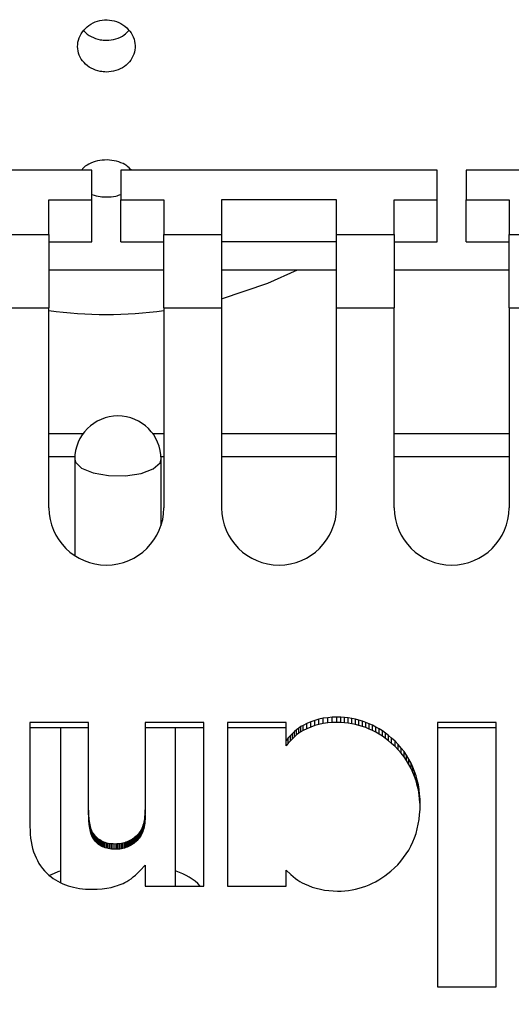
# Model space of a CAD drawing. Units: millimetres. Extents: x 2685 to 9368, y 829 to 5554.
# Drawn here: x 5127 to 5144, y 3263 to 3297 of the extents above; entities that cross this region are included whole.
import ezdxf

# ---------------------------------------------------------------- set-up
doc = ezdxf.new("R2010")
doc.units = ezdxf.units.MM
doc.layers.add('WY', color=1, linetype='Continuous')
doc.styles.get("Standard").update_dxf_attribs({"font": 'arial.ttf'})
doc.dimstyles.new('1-1', dxfattribs={"dimtxt": 15, "dimasz": 18, "dimexe": 10, "dimexo": 10, "dimgap": 5, "dimtad": 1, "dimdec": 1, "dimdsep": 46, "dimtxsty": 'Standard', "dimcen": 0.9, "dimadec": 0, "dimazin": 0, "dimtfac": 1, "dimtdec": 1, "dimtofl": 0, "dimtmove": 0, "dimatfit": 3, "dimfxl": 0, "dimtolj": 1, "dimtzin": 0, "dimarcsym": 0})

# ---------------------------------------------------------------- blocks, each defined once
blk = doc.blocks.new('*D67')
at = {"layer": 'Defpoints', "color": 0, "transparency": 16777216}
for p in [(4657.359, 3290.213), (5601.359, 3290.213), (5601.359, 3017.15)]:
    blk.add_point(p, dxfattribs=at)
at = {"layer": 'WY', "color": 0, "lineweight": -2, "transparency": 16777216}
for p, q in [((4657.359, 3280.213), (4657.359, 3007.15)), ((5601.359, 3280.213), (5601.359, 3007.15)), ((4675.359, 3017.15), (5583.359, 3017.15))]:
    blk.add_line(p, q, dxfattribs=at)
at = {"layer": 'WY', "color": 0, "transparency": 16777216}
for points in [[(4675.359, 3020.15), (4675.359, 3014.15), (4657.359, 3017.15)], [(5583.359, 3020.15), (5583.359, 3014.15), (5601.359, 3017.15)]]:
    blk.add_solid(points, dxfattribs=at)
at = {"layer": 'WY', "color": 0, "transparency": 16777216, "insert": (5129.359, 3037.467), "char_height": 30, "attachment_point": 5}
blk.add_mtext('\\A1;L1 = 944', dxfattribs=at)

msp = doc.modelspace()

# ---------------------------------------------------------------- linework, layer by layer
at = {"color": 7, "linetype": 'Continuous', "lineweight": 25}
for p, q in [((5129.359, 3292.04), (5118.359, 3292.04)), ((5129.359, 3291.016), (5129.359, 3292.04)), ((5130.359, 3292.04), (5130.359, 3291.016)), ((5141.359, 3292.04), (5130.359, 3292.04)), ((5141.359, 3291.016), (5141.359, 3292.04)), ((5142.359, 3292.04), (5142.359, 3291.016)), ((5153.359, 3292.04), (5142.359, 3292.04)), ((5127.859, 3291.016), (5129.359, 3291.016)), ((5127.859, 3289.813), (5127.859, 3291.016)), ((5129.359, 3289.554), (5129.359, 3291.016)), ((5130.359, 3291.016), (5131.859, 3291.016)), ((5130.359, 3289.554), (5130.359, 3291.016)), ((5131.859, 3291.016), (5131.859, 3289.813)), ((5137.859, 3291.016), (5133.859, 3291.016)), ((5133.859, 3291.016), (5133.859, 3289.813)), ((5137.859, 3289.813), (5137.859, 3291.016)), ((5139.859, 3291.016), (5141.359, 3291.016)), ((5139.859, 3289.813), (5139.859, 3291.016)), ((5141.359, 3289.554), (5141.359, 3291.016)), ((5142.359, 3291.016), (5143.859, 3291.016)), ((5142.359, 3289.554), (5142.359, 3291.016)), ((5143.859, 3291.016), (5143.859, 3289.813)), ((5125.859, 3289.813), (5127.859, 3289.813)), ((5127.859, 3289.813), (5127.859, 3287.255)), ((5131.859, 3287.255), (5131.859, 3289.813)), ((5131.859, 3289.813), (5133.859, 3289.813)), ((5133.859, 3289.813), (5133.859, 3287.255)), ((5137.859, 3287.255), (5137.859, 3289.813)), ((5137.859, 3289.813), (5139.859, 3289.813)), ((5139.859, 3289.813), (5139.859, 3287.255)), ((5143.859, 3289.813), (5145.859, 3289.813)), ((5143.859, 3287.255), (5143.859, 3289.813)), ((5127.859, 3289.554), (5129.359, 3289.554)), ((5130.359, 3289.554), (5131.859, 3289.554)), ((5137.859, 3289.554), (5133.859, 3289.554)), ((5139.859, 3289.554), (5141.359, 3289.554)), ((5142.359, 3289.554), (5143.859, 3289.554)), ((5127.859, 3288.579), (5131.859, 3288.579)), ((5133.859, 3288.579), (5137.859, 3288.579)), ((5139.859, 3288.579), (5143.859, 3288.579)), ((5125.859, 3287.255), (5127.859, 3287.255)), ((5127.859, 3280.307), (5127.859, 3287.255)), ((5131.859, 3287.255), (5131.859, 3280.307)), ((5131.859, 3287.255), (5133.859, 3287.255)), ((5133.859, 3287.255), (5133.859, 3280.307)), ((5137.859, 3280.307), (5137.859, 3287.255)), ((5137.859, 3287.255), (5139.859, 3287.255)), ((5139.859, 3280.307), (5139.859, 3287.255)), ((5143.859, 3287.255), (5143.859, 3280.307)), ((5143.859, 3287.255), (5145.859, 3287.255)), ((5128.759, 3282.001), (5128.759, 3278.65)), ((5131.759, 3279.688), (5131.759, 3282.001)), ((5137.247, 3272.963), (5137.102, 3272.923)), ((5137.396, 3272.994), (5137.247, 3272.963)), ((5137.247, 3272.78), (5137.247, 3272.963)), ((5137.55, 3273.016), (5137.396, 3272.994)), ((5137.396, 3272.811), (5137.396, 3272.994)), ((5137.708, 3273.03), (5137.55, 3273.016)), ((5137.55, 3272.833), (5137.55, 3273.016)), ((5137.871, 3273.034), (5137.708, 3273.03)), ((5137.708, 3272.847), (5137.708, 3273.03)), ((5138.003, 3273.031), (5137.871, 3273.034)), ((5137.871, 3272.851), (5137.871, 3273.034)), ((5138.134, 3273.023), (5138.003, 3273.031)), ((5138.003, 3272.848), (5138.003, 3273.031)), ((5138.263, 3273.009), (5138.134, 3273.023)), ((5138.134, 3272.84), (5138.134, 3273.023)), ((5138.39, 3272.989), (5138.263, 3273.009)), ((5138.263, 3272.826), (5138.263, 3273.009)), ((5138.515, 3272.963), (5138.39, 3272.989)), ((5138.39, 3272.806), (5138.39, 3272.989)), ((5138.638, 3272.932), (5138.515, 3272.963)), ((5138.515, 3272.78), (5138.515, 3272.963)), ((5129.239, 3272.848), (5127.204, 3272.848)), ((5127.204, 3272.848), (5127.204, 3269.234)), ((5129.239, 3272.665), (5127.204, 3272.665)), ((5128.259, 3272.665), (5128.259, 3267.285)), ((5129.239, 3269.979), (5129.239, 3272.848)), ((5133.245, 3272.848), (5131.21, 3272.848)), ((5131.21, 3272.848), (5131.21, 3269.813)), ((5133.245, 3272.665), (5131.21, 3272.665)), ((5132.259, 3267.163), (5132.259, 3272.665)), ((5133.245, 3267.163), (5133.245, 3272.848)), ((5134.073, 3272.848), (5134.073, 3267.163)), ((5136.108, 3272.848), (5134.073, 3272.848)), ((5136.108, 3272.665), (5134.073, 3272.665)), ((5136.108, 3272.223), (5136.108, 3272.848)), ((5136.472, 3272.598), (5136.399, 3272.535)), ((5136.546, 3272.654), (5136.472, 3272.598)), ((5136.472, 3272.415), (5136.472, 3272.598)), ((5136.62, 3272.705), (5136.546, 3272.654)), ((5136.546, 3272.472), (5136.546, 3272.654)), ((5136.693, 3272.749), (5136.62, 3272.705)), ((5136.62, 3272.522), (5136.62, 3272.705)), ((5136.825, 3272.816), (5136.693, 3272.749)), ((5136.693, 3272.566), (5136.693, 3272.749)), ((5136.825, 3272.633), (5136.693, 3272.566)), ((5136.961, 3272.874), (5136.825, 3272.816)), ((5136.825, 3272.633), (5136.825, 3272.816)), ((5136.961, 3272.691), (5136.825, 3272.633)), ((5137.102, 3272.923), (5136.961, 3272.874)), ((5136.961, 3272.691), (5136.961, 3272.874)), ((5137.102, 3272.74), (5136.961, 3272.691)), ((5137.102, 3272.74), (5137.102, 3272.923)), ((5137.247, 3272.78), (5137.102, 3272.74)), ((5137.396, 3272.811), (5137.247, 3272.78)), ((5137.55, 3272.833), (5137.396, 3272.811)), ((5137.708, 3272.847), (5137.55, 3272.833)), ((5137.871, 3272.851), (5137.708, 3272.847)), ((5138.003, 3272.848), (5137.871, 3272.851)), ((5138.134, 3272.84), (5138.003, 3272.848)), ((5138.263, 3272.826), (5138.134, 3272.84)), ((5138.39, 3272.806), (5138.263, 3272.826)), ((5138.515, 3272.78), (5138.39, 3272.806)), ((5138.638, 3272.749), (5138.515, 3272.78)), ((5138.759, 3272.895), (5138.638, 3272.932)), ((5138.638, 3272.749), (5138.638, 3272.932)), ((5138.759, 3272.712), (5138.638, 3272.749)), ((5138.879, 3272.852), (5138.759, 3272.895)), ((5138.759, 3272.712), (5138.759, 3272.895)), ((5138.879, 3272.669), (5138.759, 3272.712)), ((5138.997, 3272.804), (5138.879, 3272.852)), ((5138.879, 3272.669), (5138.879, 3272.852)), ((5138.997, 3272.621), (5138.879, 3272.669)), ((5139.113, 3272.75), (5138.997, 3272.804)), ((5138.997, 3272.621), (5138.997, 3272.804)), ((5139.113, 3272.567), (5138.997, 3272.621)), ((5139.227, 3272.69), (5139.113, 3272.75)), ((5139.113, 3272.567), (5139.113, 3272.75)), ((5139.339, 3272.625), (5139.227, 3272.69)), ((5139.227, 3272.507), (5139.227, 3272.69)), ((5139.45, 3272.553), (5139.339, 3272.625)), ((5139.339, 3272.442), (5139.339, 3272.625)), ((5143.401, 3272.848), (5141.367, 3272.848)), ((5141.367, 3272.848), (5141.367, 3263.657)), ((5143.401, 3272.665), (5141.367, 3272.665)), ((5143.401, 3263.657), (5143.401, 3272.848)), ((5136.18, 3272.31), (5136.108, 3272.223)), ((5136.253, 3272.391), (5136.18, 3272.31)), ((5136.18, 3272.127), (5136.18, 3272.31)), ((5136.326, 3272.466), (5136.253, 3272.391)), ((5136.253, 3272.208), (5136.253, 3272.391)), ((5136.326, 3272.283), (5136.253, 3272.208)), ((5136.399, 3272.535), (5136.326, 3272.466)), ((5136.326, 3272.283), (5136.326, 3272.466)), ((5136.399, 3272.352), (5136.326, 3272.283)), ((5136.399, 3272.352), (5136.399, 3272.535)), ((5136.472, 3272.415), (5136.399, 3272.352)), ((5136.546, 3272.472), (5136.472, 3272.415)), ((5136.62, 3272.522), (5136.546, 3272.472)), ((5136.693, 3272.566), (5136.62, 3272.522)), ((5139.227, 3272.507), (5139.113, 3272.567)), ((5139.339, 3272.442), (5139.227, 3272.507)), ((5139.45, 3272.371), (5139.339, 3272.442)), ((5139.558, 3272.477), (5139.45, 3272.553)), ((5139.45, 3272.371), (5139.45, 3272.553)), ((5139.558, 3272.294), (5139.45, 3272.371)), ((5139.665, 3272.394), (5139.558, 3272.477)), ((5139.558, 3272.294), (5139.558, 3272.477)), ((5139.665, 3272.211), (5139.558, 3272.294)), ((5139.77, 3272.306), (5139.665, 3272.394)), ((5139.665, 3272.211), (5139.665, 3272.394)), ((5139.89, 3272.195), (5139.77, 3272.306)), ((5139.77, 3272.123), (5139.77, 3272.306)), ((5136.108, 3272.04), (5136.108, 3272.223)), ((5136.18, 3272.127), (5136.108, 3272.04)), ((5136.253, 3272.208), (5136.18, 3272.127)), ((5139.77, 3272.123), (5139.665, 3272.211)), ((5139.89, 3272.012), (5139.77, 3272.123)), ((5140.003, 3272.08), (5139.89, 3272.195)), ((5139.89, 3272.012), (5139.89, 3272.195)), ((5140.003, 3271.897), (5139.89, 3272.012)), ((5140.107, 3271.96), (5140.003, 3272.08)), ((5140.003, 3271.897), (5140.003, 3272.08)), ((5140.204, 3271.836), (5140.107, 3271.96)), ((5140.107, 3271.778), (5140.107, 3271.96)), ((5140.107, 3271.778), (5140.003, 3271.897)), ((5140.204, 3271.654), (5140.107, 3271.778)), ((5140.293, 3271.708), (5140.204, 3271.836)), ((5140.204, 3271.654), (5140.204, 3271.836)), ((5140.293, 3271.525), (5140.204, 3271.654)), ((5140.375, 3271.575), (5140.293, 3271.708)), ((5140.293, 3271.525), (5140.293, 3271.708)), ((5140.448, 3271.438), (5140.375, 3271.575)), ((5140.375, 3271.392), (5140.375, 3271.575)), ((5140.375, 3271.392), (5140.293, 3271.525)), ((5140.448, 3271.255), (5140.375, 3271.392)), ((5140.514, 3271.296), (5140.448, 3271.438)), ((5140.448, 3271.255), (5140.448, 3271.438)), ((5140.514, 3271.114), (5140.448, 3271.255)), ((5140.573, 3271.15), (5140.514, 3271.296)), ((5140.514, 3271.114), (5140.514, 3271.296)), ((5140.573, 3270.968), (5140.514, 3271.114)), ((5140.623, 3271), (5140.573, 3271.15)), ((5140.573, 3270.968), (5140.573, 3271.15)), ((5140.623, 3270.817), (5140.573, 3270.968)), ((5140.666, 3270.845), (5140.623, 3271)), ((5140.623, 3270.817), (5140.623, 3271)), ((5140.666, 3270.663), (5140.623, 3270.817)), ((5140.701, 3270.686), (5140.666, 3270.845)), ((5140.666, 3270.663), (5140.666, 3270.845)), ((5140.701, 3270.503), (5140.666, 3270.663)), ((5140.728, 3270.523), (5140.701, 3270.686)), ((5140.701, 3270.503), (5140.701, 3270.686)), ((5140.728, 3270.34), (5140.701, 3270.503)), ((5140.747, 3270.355), (5140.728, 3270.523)), ((5140.728, 3270.34), (5140.728, 3270.523)), ((5140.747, 3270.172), (5140.728, 3270.34)), ((5140.759, 3270.182), (5140.747, 3270.355)), ((5140.747, 3270.172), (5140.747, 3270.355)), ((5129.249, 3269.636), (5129.239, 3269.979)), ((5129.239, 3269.797), (5129.239, 3269.979)), ((5140.759, 3269.999), (5140.747, 3270.172)), ((5140.763, 3270.005), (5140.759, 3270.182)), ((5140.759, 3269.999), (5140.759, 3270.182)), ((5140.759, 3269.826), (5140.763, 3270.005)), ((5140.761, 3269.913), (5140.759, 3269.999)), ((5129.249, 3269.453), (5129.239, 3269.797)), ((5129.263, 3269.488), (5129.249, 3269.636)), ((5129.249, 3269.453), (5129.249, 3269.636)), ((5131.193, 3269.534), (5131.183, 3269.471)), ((5131.201, 3269.601), (5131.193, 3269.534)), ((5131.193, 3269.352), (5131.193, 3269.534)), ((5131.206, 3269.669), (5131.201, 3269.601)), ((5131.201, 3269.418), (5131.201, 3269.601)), ((5131.21, 3269.813), (5131.206, 3269.669)), ((5131.206, 3269.486), (5131.206, 3269.669)), ((5131.21, 3269.631), (5131.206, 3269.486)), ((5131.21, 3269.631), (5131.21, 3269.813)), ((5140.727, 3269.48), (5140.747, 3269.651)), ((5140.747, 3269.651), (5140.759, 3269.826)), ((5127.204, 3269.234), (5127.207, 3269.096)), ((5129.263, 3269.305), (5129.249, 3269.453)), ((5129.281, 3269.355), (5129.263, 3269.488)), ((5129.263, 3269.305), (5129.263, 3269.488)), ((5129.281, 3269.173), (5129.263, 3269.305)), ((5129.293, 3269.295), (5129.281, 3269.355)), ((5129.281, 3269.173), (5129.281, 3269.355)), ((5129.305, 3269.239), (5129.293, 3269.295)), ((5129.293, 3269.112), (5129.293, 3269.295)), ((5129.319, 3269.187), (5129.305, 3269.239)), ((5129.305, 3269.056), (5129.305, 3269.239)), ((5129.335, 3269.138), (5129.319, 3269.187)), ((5129.319, 3269.004), (5129.319, 3269.187)), ((5131.101, 3269.19), (5131.078, 3269.142)), ((5131.122, 3269.241), (5131.101, 3269.19)), ((5131.101, 3269.007), (5131.101, 3269.19)), ((5131.14, 3269.295), (5131.122, 3269.241)), ((5131.122, 3269.059), (5131.122, 3269.241)), ((5131.157, 3269.351), (5131.14, 3269.295)), ((5131.14, 3269.112), (5131.14, 3269.295)), ((5131.171, 3269.41), (5131.157, 3269.351)), ((5131.157, 3269.168), (5131.157, 3269.351)), ((5131.171, 3269.227), (5131.157, 3269.168)), ((5131.183, 3269.471), (5131.171, 3269.41)), ((5131.171, 3269.227), (5131.171, 3269.41)), ((5131.183, 3269.288), (5131.171, 3269.227)), ((5131.183, 3269.288), (5131.183, 3269.471)), ((5131.193, 3269.352), (5131.183, 3269.288)), ((5131.201, 3269.418), (5131.193, 3269.352)), ((5131.206, 3269.486), (5131.201, 3269.418)), ((5140.663, 3269.153), (5140.699, 3269.314)), ((5140.699, 3269.314), (5140.727, 3269.48)), ((5127.207, 3269.096), (5127.215, 3268.962)), ((5127.215, 3268.962), (5127.227, 3268.832)), ((5129.293, 3269.112), (5129.281, 3269.173)), ((5129.305, 3269.056), (5129.293, 3269.112)), ((5129.319, 3269.004), (5129.305, 3269.056)), ((5129.335, 3268.955), (5129.319, 3269.004)), ((5129.351, 3269.094), (5129.335, 3269.138)), ((5129.335, 3268.955), (5129.335, 3269.138)), ((5129.351, 3268.911), (5129.335, 3268.955)), ((5129.369, 3269.053), (5129.351, 3269.094)), ((5129.351, 3268.911), (5129.351, 3269.094)), ((5129.369, 3268.871), (5129.351, 3268.911)), ((5129.379, 3269.035), (5129.369, 3269.053)), ((5129.369, 3268.871), (5129.369, 3269.053)), ((5129.379, 3268.852), (5129.369, 3268.871)), ((5129.389, 3269.017), (5129.379, 3269.035)), ((5129.379, 3268.852), (5129.379, 3269.035)), ((5129.389, 3268.834), (5129.379, 3268.852)), ((5129.399, 3269), (5129.389, 3269.017)), ((5129.389, 3268.834), (5129.389, 3269.017)), ((5129.399, 3268.817), (5129.389, 3268.834)), ((5129.41, 3268.985), (5129.399, 3269)), ((5129.399, 3268.817), (5129.399, 3269)), ((5129.442, 3268.941), (5129.41, 3268.985)), ((5129.41, 3268.802), (5129.41, 3268.985)), ((5129.476, 3268.9), (5129.442, 3268.941)), ((5129.442, 3268.758), (5129.442, 3268.941)), ((5129.512, 3268.862), (5129.476, 3268.9)), ((5129.476, 3268.717), (5129.476, 3268.9)), ((5129.55, 3268.827), (5129.512, 3268.862)), ((5129.512, 3268.679), (5129.512, 3268.862)), ((5130.849, 3268.862), (5130.808, 3268.83)), ((5130.89, 3268.898), (5130.849, 3268.862)), ((5130.849, 3268.68), (5130.849, 3268.862)), ((5130.93, 3268.935), (5130.89, 3268.898)), ((5130.89, 3268.715), (5130.89, 3268.898)), ((5130.964, 3268.972), (5130.93, 3268.935)), ((5130.93, 3268.753), (5130.93, 3268.935)), ((5130.995, 3269.01), (5130.964, 3268.972)), ((5130.964, 3268.789), (5130.964, 3268.972)), ((5131.025, 3269.052), (5130.995, 3269.01)), ((5130.995, 3268.828), (5130.995, 3269.01)), ((5131.025, 3268.869), (5130.995, 3268.828)), ((5131.052, 3269.095), (5131.025, 3269.052)), ((5131.025, 3268.869), (5131.025, 3269.052)), ((5131.052, 3268.913), (5131.025, 3268.869)), ((5131.078, 3269.142), (5131.052, 3269.095)), ((5131.052, 3268.913), (5131.052, 3269.095)), ((5131.078, 3268.959), (5131.052, 3268.913)), ((5131.078, 3268.959), (5131.078, 3269.142)), ((5131.101, 3269.007), (5131.078, 3268.959)), ((5131.122, 3269.059), (5131.101, 3269.007)), ((5131.14, 3269.112), (5131.122, 3269.059)), ((5131.157, 3269.168), (5131.14, 3269.112)), ((5140.508, 3268.696), (5140.568, 3268.844)), ((5140.568, 3268.844), (5140.62, 3268.996)), ((5140.62, 3268.996), (5140.663, 3269.153)), ((5127.227, 3268.832), (5127.245, 3268.707)), ((5127.245, 3268.707), (5127.269, 3268.586)), ((5127.269, 3268.586), (5127.297, 3268.469)), ((5129.41, 3268.802), (5129.399, 3268.817)), ((5129.442, 3268.758), (5129.41, 3268.802)), ((5129.476, 3268.717), (5129.442, 3268.758)), ((5129.512, 3268.679), (5129.476, 3268.717)), ((5129.55, 3268.644), (5129.512, 3268.679)), ((5129.59, 3268.795), (5129.55, 3268.827)), ((5129.55, 3268.644), (5129.55, 3268.827)), ((5129.59, 3268.612), (5129.55, 3268.644)), ((5129.632, 3268.765), (5129.59, 3268.795)), ((5129.59, 3268.612), (5129.59, 3268.795)), ((5129.632, 3268.582), (5129.59, 3268.612)), ((5129.676, 3268.738), (5129.632, 3268.765)), ((5129.632, 3268.582), (5129.632, 3268.765)), ((5129.676, 3268.555), (5129.632, 3268.582)), ((5129.722, 3268.714), (5129.676, 3268.738)), ((5129.676, 3268.555), (5129.676, 3268.738)), ((5129.722, 3268.532), (5129.676, 3268.555)), ((5129.77, 3268.693), (5129.722, 3268.714)), ((5129.722, 3268.532), (5129.722, 3268.714)), ((5129.77, 3268.51), (5129.722, 3268.532)), ((5129.82, 3268.675), (5129.77, 3268.693)), ((5129.77, 3268.51), (5129.77, 3268.693)), ((5129.82, 3268.492), (5129.77, 3268.51)), ((5129.872, 3268.659), (5129.82, 3268.675)), ((5129.82, 3268.492), (5129.82, 3268.675)), ((5129.872, 3268.477), (5129.82, 3268.492)), ((5129.926, 3268.647), (5129.872, 3268.659)), ((5129.872, 3268.477), (5129.872, 3268.659)), ((5129.981, 3268.637), (5129.926, 3268.647)), ((5129.926, 3268.464), (5129.926, 3268.647)), ((5130.039, 3268.63), (5129.981, 3268.637)), ((5129.981, 3268.454), (5129.981, 3268.637)), ((5130.099, 3268.626), (5130.039, 3268.63)), ((5130.039, 3268.447), (5130.039, 3268.63)), ((5130.16, 3268.624), (5130.099, 3268.626)), ((5130.099, 3268.443), (5130.099, 3268.626)), ((5130.217, 3268.626), (5130.16, 3268.624)), ((5130.16, 3268.442), (5130.16, 3268.624)), ((5130.272, 3268.629), (5130.217, 3268.626)), ((5130.217, 3268.443), (5130.217, 3268.626)), ((5130.327, 3268.635), (5130.272, 3268.629)), ((5130.272, 3268.446), (5130.272, 3268.629)), ((5130.38, 3268.644), (5130.327, 3268.635)), ((5130.327, 3268.452), (5130.327, 3268.635)), ((5130.432, 3268.655), (5130.38, 3268.644)), ((5130.38, 3268.461), (5130.38, 3268.644)), ((5130.483, 3268.668), (5130.432, 3268.655)), ((5130.432, 3268.472), (5130.432, 3268.655)), ((5130.533, 3268.684), (5130.483, 3268.668)), ((5130.483, 3268.485), (5130.483, 3268.668)), ((5130.533, 3268.501), (5130.483, 3268.485)), ((5130.582, 3268.702), (5130.533, 3268.684)), ((5130.533, 3268.501), (5130.533, 3268.684)), ((5130.582, 3268.519), (5130.533, 3268.501)), ((5130.629, 3268.723), (5130.582, 3268.702)), ((5130.582, 3268.519), (5130.582, 3268.702)), ((5130.629, 3268.54), (5130.582, 3268.519)), ((5130.675, 3268.746), (5130.629, 3268.723)), ((5130.629, 3268.54), (5130.629, 3268.723)), ((5130.675, 3268.563), (5130.629, 3268.54)), ((5130.721, 3268.771), (5130.675, 3268.746)), ((5130.675, 3268.563), (5130.675, 3268.746)), ((5130.721, 3268.589), (5130.675, 3268.563)), ((5130.765, 3268.799), (5130.721, 3268.771)), ((5130.721, 3268.589), (5130.721, 3268.771)), ((5130.765, 3268.616), (5130.721, 3268.589)), ((5130.808, 3268.83), (5130.765, 3268.799)), ((5130.765, 3268.616), (5130.765, 3268.799)), ((5130.808, 3268.647), (5130.765, 3268.616)), ((5130.808, 3268.647), (5130.808, 3268.83)), ((5130.849, 3268.68), (5130.808, 3268.647)), ((5130.89, 3268.715), (5130.849, 3268.68)), ((5130.93, 3268.753), (5130.89, 3268.715)), ((5130.964, 3268.789), (5130.93, 3268.753)), ((5130.995, 3268.828), (5130.964, 3268.789)), ((5140.365, 3268.415), (5140.441, 3268.553)), ((5140.441, 3268.553), (5140.508, 3268.696)), ((5127.297, 3268.469), (5127.33, 3268.357)), ((5127.33, 3268.357), (5127.369, 3268.25)), ((5127.369, 3268.25), (5127.413, 3268.146)), ((5129.926, 3268.464), (5129.872, 3268.477)), ((5129.981, 3268.454), (5129.926, 3268.464)), ((5130.039, 3268.447), (5129.981, 3268.454)), ((5130.099, 3268.443), (5130.039, 3268.447)), ((5130.16, 3268.442), (5130.099, 3268.443)), ((5130.217, 3268.443), (5130.16, 3268.442)), ((5130.272, 3268.446), (5130.217, 3268.443)), ((5130.327, 3268.452), (5130.272, 3268.446)), ((5130.38, 3268.461), (5130.327, 3268.452)), ((5130.432, 3268.472), (5130.38, 3268.461)), ((5130.483, 3268.485), (5130.432, 3268.472)), ((5140.091, 3268.027), (5140.19, 3268.152)), ((5140.19, 3268.152), (5140.282, 3268.281)), ((5140.282, 3268.281), (5140.365, 3268.415)), ((5127.413, 3268.146), (5127.462, 3268.048)), ((5127.462, 3268.048), (5127.516, 3267.953)), ((5127.516, 3267.953), (5127.575, 3267.863)), ((5127.575, 3267.863), (5127.639, 3267.777)), ((5131.038, 3267.706), (5131.21, 3267.893)), ((5131.21, 3267.893), (5131.21, 3267.163)), ((5139.869, 3267.792), (5139.984, 3267.907)), ((5139.984, 3267.907), (5140.091, 3268.027)), ((5127.639, 3267.777), (5127.708, 3267.696)), ((5127.708, 3267.696), (5127.783, 3267.619)), ((5127.783, 3267.619), (5127.863, 3267.546)), ((5127.863, 3267.546), (5127.936, 3267.486)), ((5128.235, 3267.677), (5127.885, 3267.529)), ((5127.936, 3267.486), (5128.013, 3267.43)), ((5130.715, 3267.42), (5130.794, 3267.48)), ((5130.794, 3267.48), (5130.873, 3267.548)), ((5130.873, 3267.548), (5130.955, 3267.623)), ((5130.955, 3267.623), (5131.038, 3267.706)), ((5136.108, 3267.163), (5136.108, 3267.721)), ((5136.108, 3267.721), (5136.27, 3267.564)), ((5136.27, 3267.564), (5136.35, 3267.495)), ((5136.35, 3267.495), (5136.43, 3267.431)), ((5139.434, 3267.446), (5139.54, 3267.519)), ((5139.54, 3267.519), (5139.643, 3267.597)), ((5139.643, 3267.597), (5139.745, 3267.681)), ((5139.745, 3267.681), (5139.869, 3267.792)), ((5128.013, 3267.43), (5128.092, 3267.378)), ((5128.092, 3267.378), (5128.174, 3267.33)), ((5128.174, 3267.33), (5128.258, 3267.285)), ((5128.258, 3267.285), (5128.345, 3267.245)), ((5128.345, 3267.245), (5128.435, 3267.208)), ((5128.435, 3267.208), (5128.527, 3267.175)), ((5128.527, 3267.175), (5128.623, 3267.146)), ((5128.623, 3267.146), (5128.72, 3267.121)), ((5130.024, 3267.119), (5130.17, 3267.157)), ((5130.17, 3267.157), (5130.241, 3267.179)), ((5130.241, 3267.179), (5130.309, 3267.203)), ((5130.309, 3267.203), (5130.376, 3267.23)), ((5130.376, 3267.23), (5130.44, 3267.258)), ((5130.44, 3267.258), (5130.503, 3267.289)), ((5130.503, 3267.289), (5130.564, 3267.322)), ((5130.564, 3267.322), (5130.639, 3267.367)), ((5130.639, 3267.367), (5130.715, 3267.42)), ((5131.21, 3267.163), (5133.245, 3267.163)), ((5134.073, 3267.163), (5136.108, 3267.163)), ((5136.43, 3267.431), (5136.509, 3267.374)), ((5136.509, 3267.374), (5136.587, 3267.322)), ((5136.587, 3267.322), (5136.665, 3267.277)), ((5136.665, 3267.277), (5136.743, 3267.237)), ((5136.743, 3267.237), (5136.878, 3267.179)), ((5136.878, 3267.179), (5137.016, 3267.129)), ((5137.016, 3267.129), (5137.155, 3267.086)), ((5138.642, 3267.086), (5138.761, 3267.122)), ((5138.761, 3267.122), (5138.878, 3267.162)), ((5138.878, 3267.162), (5138.993, 3267.208)), ((5138.993, 3267.208), (5139.106, 3267.259)), ((5139.106, 3267.259), (5139.217, 3267.316)), ((5139.217, 3267.316), (5139.327, 3267.378)), ((5139.327, 3267.378), (5139.434, 3267.446)), ((5128.72, 3267.121), (5128.821, 3267.1)), ((5128.821, 3267.1), (5128.924, 3267.082)), ((5128.924, 3267.082), (5129.03, 3267.069)), ((5129.03, 3267.069), (5129.139, 3267.059)), ((5129.139, 3267.059), (5129.25, 3267.053)), ((5129.25, 3267.053), (5129.364, 3267.051)), ((5129.364, 3267.051), (5129.541, 3267.055)), ((5129.541, 3267.055), (5129.709, 3267.068)), ((5129.709, 3267.068), (5129.871, 3267.089)), ((5129.871, 3267.089), (5130.024, 3267.119)), ((5137.155, 3267.086), (5137.298, 3267.051)), ((5137.298, 3267.051), (5137.442, 3267.024)), ((5137.442, 3267.024), (5137.589, 3267.005)), ((5137.589, 3267.005), (5137.738, 3266.993)), ((5137.738, 3266.993), (5137.89, 3266.989)), ((5137.89, 3266.989), (5138.02, 3266.992)), ((5138.02, 3266.992), (5138.148, 3267)), ((5138.148, 3267), (5138.274, 3267.014)), ((5138.274, 3267.014), (5138.399, 3267.032)), ((5138.399, 3267.032), (5138.521, 3267.057)), ((5138.521, 3267.057), (5138.642, 3267.086)), ((5141.367, 3263.657), (5143.401, 3263.657))]:
    msp.add_line(p, q, dxfattribs=at)
at = {"color": 8, "linetype": 'Continuous', "lineweight": 25}
for p, q in [((5127.859, 3282.889), (5129.051, 3282.889)), ((5131.468, 3282.889), (5131.859, 3282.889)), ((5133.859, 3282.889), (5137.859, 3282.889)), ((5139.859, 3282.889), (5143.859, 3282.889)), ((5127.859, 3282.094), (5128.762, 3282.094)), ((5131.756, 3282.094), (5131.859, 3282.094)), ((5133.859, 3282.094), (5137.859, 3282.094)), ((5139.859, 3282.094), (5143.859, 3282.094))]:
    msp.add_line(p, q, dxfattribs=at)
at = {"color": 7, "linetype": 'Continuous', "lineweight": 25, "flags": 128}
msp.add_lwpolyline([(5133.859, 3287.572), (5135.466, 3288.116), (5136.5, 3288.579)], dxfattribs=at)
at = {"color": 8, "linetype": 'Continuous', "lineweight": 25, "flags": 128}
msp.add_lwpolyline([(5128.759, 3282.001), (5128.783, 3281.898), (5128.996, 3281.685), (5129.402, 3281.52), (5129.938, 3281.428), (5130.523, 3281.424), (5131.068, 3281.507), (5131.49, 3281.666), (5131.724, 3281.875), (5131.759, 3282.001)], dxfattribs=at)
at = {"color": 7, "linetype": 'Continuous', "lineweight": 25}
for centre, radius, start, end in [((5129.859, 3302.029), 15, 262.3377, 277.6623), ((5130.259, 3282.001), 1.5, 0, 180), ((5129.859, 3280.319), 2, 180.345, 359.655), ((5135.859, 3280.319), 2, 180.345, 359.655), ((5141.859, 3280.319), 2, 180.345, 359.655), ((5131.739, 3265.85), 1.907, 43.5015, 73.4007)]:
    msp.add_arc(centre, radius, start, end, dxfattribs=at)
for points, knots in [([(5129.859, 3295.454), (5129.971, 3295.464), (5130.196, 3295.483), (5130.495, 3295.634), (5130.723, 3295.858), (5130.853, 3296.141), (5130.872, 3296.45), (5130.776, 3296.75), (5130.578, 3297.007), (5130.298, 3297.191), (5129.969, 3297.279), (5129.628, 3297.26), (5129.313, 3297.136), (5129.059, 3296.923), (5128.895, 3296.646), (5128.84, 3296.338), (5128.9, 3296.035), (5129.067, 3295.77), (5129.323, 3295.572), (5129.603, 3295.469), (5129.787, 3295.458), (5129.859, 3295.454)], [0, 0, 0, 0, 0.053587, 0.107171, 0.160844, 0.214587, 0.268224, 0.321757, 0.375339, 0.429055, 0.482775, 0.536365, 0.589895, 0.643528, 0.697266, 0.750947, 0.804504, 0.858055, 0.911729, 0.965469, 1, 1, 1, 1]), ([(5129.068, 3296.902), (5129.072, 3296.896), (5129.129, 3296.802), (5129.327, 3296.679), (5129.6, 3296.571), (5129.786, 3296.561), (5129.859, 3296.557)], [0, 0, 0, 0, 0.025112, 0.392384, 0.760305, 1, 1, 1, 1]), ([(5129.859, 3296.557), (5129.971, 3296.567), (5130.194, 3296.587), (5130.471, 3296.715), (5130.589, 3296.846), (5130.638, 3296.9)], [0, 0, 0, 0, 0.3707109, 0.7413897, 1, 1, 1, 1]), ([(5130.729, 3292.04), (5130.679, 3292.094), (5130.569, 3292.213), (5130.297, 3292.34), (5129.97, 3292.406), (5129.627, 3292.392), (5129.317, 3292.298), (5129.093, 3292.173), (5129.021, 3292.072), (5128.997, 3292.04)], [0, 0, 0, 0, 0.13358, 0.291797, 0.450032, 0.607888, 0.765574, 0.923559, 1, 1, 1, 1]), ([(5129.359, 3291.193), (5129.452, 3291.166), (5129.611, 3291.119), (5129.787, 3291.114), (5129.859, 3291.111)], [0, 0, 0, 0, 0.587675, 1, 1, 1, 1]), ([(5129.859, 3291.111), (5129.973, 3291.116), (5130.153, 3291.122), (5130.304, 3291.179), (5130.359, 3291.2)], [0, 0, 0, 0, 0.633679, 1, 1, 1, 1])]:
    msp.add_open_spline(points, degree=3, knots=knots, dxfattribs=at)

# ---------------------------------------------------------------- dimensions: what is measured, and where the dimension line sits
at = {"layer": 'WY'}
dim = msp.add_linear_dim(base=(5601.359, 3017.15), p1=(4657.359, 3290.213), p2=(5601.359, 3290.213), text='L1 = <>', dimstyle='1-1', override={"dimtxt": 30, "dimdec": 0}, dxfattribs=at)
dim.commit()
dim.dimension.update_dxf_attribs({"geometry": '*D67', "text_midpoint": (5129.359, 3037.467)})

doc.saveas('drawing.dxf')
